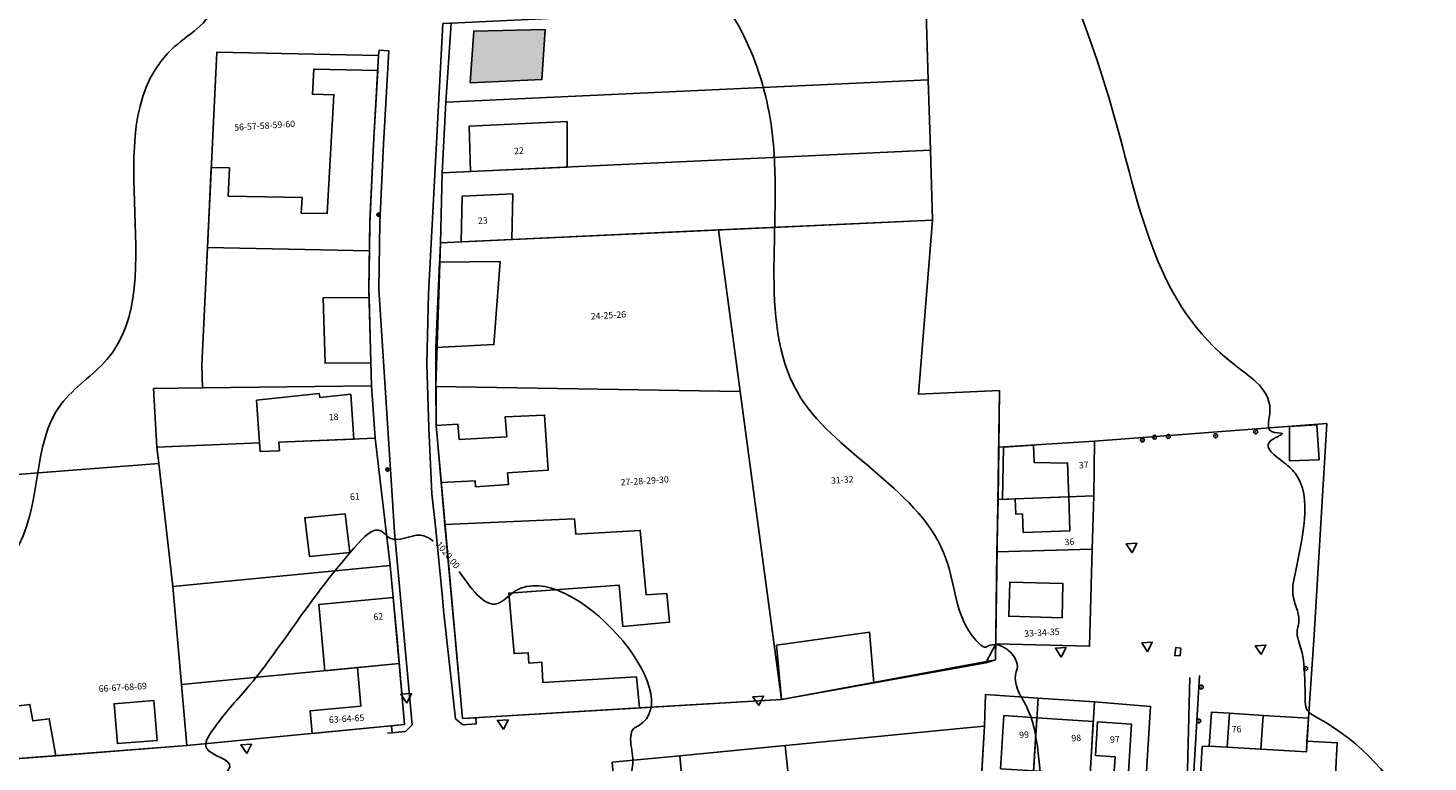
# Model space of a CAD drawing. Units: metres. Extents: x 316610 to 8209497, y -694580 to 760898.
# Drawn here: x 2439464 to 2656560, y 95702 to 209462 of the extents above; entities that cross this region are included whole.
import ezdxf
from ezdxf.enums import TextEntityAlignment as Align

# ---------------------------------------------------------------- set-up
doc = ezdxf.new("R2010")
doc.units = ezdxf.units.M
doc.header["$LTSCALE"] = 2.5
doc.header["$MEASUREMENT"] = 0
for name, color, linetype in [('ANNTEXT', 2, 'Continuous'), ('arbol', 15, 'Continuous'), ('canal revestido', 197, 'Continuous'), ('casa', 135, 'Continuous'), ('contenedor basura', 113, 'Continuous'), ('CURVA INDICE', 2, 'Continuous'), ('fosa', 171, 'Continuous'), ('fotografia numero', 10, 'Continuous'), ('GN-BLCK-EXST-TXT', 1, 'Continuous'), ('manzanas', 164, 'Continuous'), ('poste hormigon', 180, 'Continuous'), ('poste madera', 113, 'Continuous'), ('predios', 202, 'Continuous'), ('solera', 130, 'Continuous'), ('vereda', 42, 'Continuous')]:
    doc.layers.add(name, color=color, linetype=linetype)
doc.styles.add('10mm', font='simplex', dxfattribs={"height": 1})
doc.styles.add('ANNTEXT', font='romans.shx')

# ---------------------------------------------------------------- blocks, each defined once
blk = doc.blocks.new('sfd')
blk.add_circle((0, 0), 0.00471)
at = {"linetype": 'Continuous'}
for centre, radius, start, end in [((-0.091, 0), 0.0336, 113.86314, 251.61856), ((-0.081, 0.049), 0.0304, 81.03093, 217.24777), ((-0.044, 0.069), 0.034, 55.72802, 162.48942), ((0.003, 0.098), 0.0274, 0.8278, 181.20818), ((0.043, 0.096), 0.0125, 1.31543, 168.21952), ((0.067, 0.074), 0.0252, 339.54893, 118.83878), ((0.083, 0.04), 0.0262, 330.9476, 72.48291), ((0.1, 0.003), 0.0247, 297.30623, 77.52276), ((-0.091, -0.05), 0.0217, 121.3473, 296.5198), ((-0.055, -0.071), 0.0262, 177.13454, 277.79424), ((-0.033, -0.101), 0.0191, 167.93333, 328.4693), ((-0.001, -0.109), 0.0159, 186.57651, 1.64191), ((0.038, -0.084), 0.0339, 227.65021, 357.7032), ((0.072, -0.066), 0.0195, 269.03922, 26.73962), ((0.096, -0.035), 0.0226, 253.06883, 46.57427)]:
    blk.add_arc(centre, radius, start, end, dxfattribs=at)
at = {"layer": 'GN-BLCK-EXST-TXT', "flags": 1}
blk.add_attdef('SFDD', (-0.05, 0.14), '', height=0.08, dxfattribs=at)
at = {"layer": 'GN-BLCK-EXST-TXT'}
blk.add_attdef('SFD', text='', height=0.08, dxfattribs=at).set_placement((0.135, 0.01), align=Align.MIDDLE_LEFT)
blk = doc.blocks.new('ssb')
for p, q in [((-0.067, 0.012), (-0.012, 0.067)), ((-0.06, -0.033), (0.033, 0.06)), ((-0.033, -0.06), (0.06, 0.033)), ((0.013, -0.067), (0.067, -0.013))]:
    blk.add_line(p, q)
blk.add_circle((0, 0), 0.0684)
at = {"layer": 'GN-BLCK-EXST-TXT', "flags": 1}
blk.add_attdef('SSB', text='', height=0.08, dxfattribs=at).set_placement((0.075, 0.115), align=Align.MIDDLE_LEFT)
blk = doc.blocks.new('za_tri')
blk.add_lwpolyline([(0, 3), (-2.6, -1.5), (2.6, -1.5)], close=True)
at = {"layer": 'ANNTEXT', "style": 'ANNTEXT'}
blk.add_attdef('TRIID', text='', height=1, dxfattribs=at).set_placement((0, 0), align=Align.MIDDLE)
at = {"layer": 'ANNTEXT', "style": 'ANNTEXT', "flags": 1}
blk.add_attdef('TRIDESCRIPTION', text='', height=1, dxfattribs=at).set_placement((0, -2.12), align=Align.MIDDLE)

msp = doc.modelspace()

# ---------------------------------------------------------------- hatches: boundary and pattern name
at = {"layer": 'fotografia numero', "ltscale": 2}
h = msp.add_hatch(color=256, dxfattribs=at)
h.paths.add_polyline_path([(2440736, 380902), (2440123, 372585), (2447054, 372751), (2446903, 370697), (2449615, 370762), (2449766, 372816), (2452780, 372888), (2453392, 381205)])
h.paths.add_polyline_path([(2482065, 322325), (2493486, 321776), (2493506, 324480), (2487134, 324982), (2487156, 327982), (2482106, 328027)])
h.paths.add_polyline_path([(2481803, 322338), (2481769, 315432), (2487568, 315197), (2487492, 304789), (2498923, 304239), (2499049, 321509)])
h.paths.add_polyline_path([(2519514, 267368), (2518886, 254259), (2507975, 255679), (2506802, 255823), (2507426, 268941)])
h.paths.add_polyline_path([(2524436, 216225), (2520706, 216307), (2520700, 215067), (2507211, 215362), (2507263, 225713), (2518260, 225473), (2518292, 231863), (2524513, 231727)])
h.paths.add_polyline_path([(2482489, 228643), (2482603, 224839), (2486207, 224741), (2486399, 218310), (2474602, 218040), (2474727, 213841), (2496022, 214329), (2495606, 228286)])
h.paths.add_polyline_path([(2495762, 241506), (2484556, 241811), (2483850, 228606), (2495056, 228301)])
h.paths.add_polyline_path([(2519679, 209250), (2508586, 208998), (2508044, 200965), (2519153, 201476)])

# ---------------------------------------------------------------- linework, layer by layer
at = {"layer": 'canal revestido'}
for points, elevation in [([(2615666, 33130), (2616825, 52200), (2617658, 69416), (2619038, 86335), (2619618, 108796)], 21913), ([(2621106, 109090), (2619804, 86283), (2618787, 69346), (2617848, 51933), (2616691, 32763)], 19396)]:
    msp.add_lwpolyline(points, dxfattribs=dict(at, elevation=elevation))
at = {"layer": 'casa', "ltscale": 2}
for points, elevation in [([(2519679, 209250), (2508586, 208998), (2508044, 200965), (2519153, 201476), (2519679, 209250)], 23042), ([(2492414, 174949), (2492487, 179142), (2492494, 179542), (2493064, 191443), (2493698, 202895), (2483779, 203093), (2483563, 199196), (2486895, 199130), (2485875, 180697), (2481841, 180777), (2481975, 183192), (2470520, 183420), (2470699, 187787), (2467890, 187850), (2467300, 175460), (2492414, 174949)], 23758), ([(2523090, 187898), (2508106, 187210), (2507890, 194266), (2523059, 194964), (2523090, 187906)], 24441), ([(2514647, 183751), (2506786, 183390), (2506610, 176324), (2514471, 176686), (2514647, 183751)], 24790), ([(2503271, 173167), (2512674, 173260), (2511709, 160385), (2502682, 159969), (2503271, 173167)], 24790), ([(2492360, 167710), (2485260, 167620), (2485531, 157502), (2492631, 157593), (2492360, 167710)], 23758), ([(2474880, 151787), (2475354, 145151), (2475448, 143834), (2478447, 143953), (2478365, 145271), (2490010, 145735), (2489513, 152691), (2484704, 152210), (2484626, 152805), (2474880, 151787)], 24517), ([(2503517, 139041), (2508796, 139284), (2508875, 138356), (2513984, 138733), (2513833, 140498), (2520132, 140957), (2519566, 149466), (2513450, 149184), (2513715, 146093), (2506320, 145676), (2506115, 148069), (2502761, 147861), (2503517, 139041)], 24790), ([(2595380, 144820), (2595498, 142101), (2600667, 142042), (2600844, 136785), (2592559, 136480), (2590563, 136406), (2590744, 144520), (2595380, 144820)], 19471), ([(2600844, 136785), (2592559, 136480), (2592639, 134116), (2593698, 134155), (2593795, 131276), (2601020, 131543), (2600844, 136785)], 19471), ([(2488654, 134167), (2489365, 128177), (2483093, 127571), (2482382, 133561), (2488654, 134167)], 26895), ([(2504113, 132513), (2524198, 133380), (2524416, 130988), (2534403, 131587), (2535313, 121624), (2538509, 121815), (2538915, 117372), (2531719, 116709), (2531137, 123086), (2514021, 121872), (2514830, 112506), (2517028, 112638), (2517143, 111042), (2519150, 111162), (2519314, 108023), (2533845, 108895), (2534285, 104082), (2506861, 102438), (2504113, 132513)], 24790), ([(2599805, 118061), (2591558, 118286), (2591700, 123584), (2599947, 123359), (2599805, 118061)], 21383), ([(2496096, 121212), (2484547, 120097), (2485476, 109839), (2497028, 110955), (2496096, 121212)], 22743), ([(2570649, 107976), (2569931, 115844), (2555554, 113831), (2556322, 105403), (2570649, 107976)], 24790), ([(2490557, 110330), (2491071, 104373), (2483207, 103613), (2483507, 100126), (2497841, 101511), (2497028, 110955), (2490557, 110330)], 22743), ([(2443764, 96676), (2442759, 102396), (2440217, 102073), (2439766, 104637), (2435347, 104076), (2434803, 107334), (2429845, 106705), (2431227, 95706), (2443764, 96676)], 23501), ([(2459514, 99039), (2453332, 98561), (2452800, 104738), (2458982, 105216), (2459514, 99039)], 26275), ([(2590788, 102885), (2590280, 94650), (2595409, 94308), (2595917, 102542), (2590788, 102885)], 22294), ([(2595917, 102542), (2595409, 94308), (2604149, 93724), (2604657, 101959), (2595917, 102542)], -721387), ([(2625792, 103252), (2625422, 98008), (2630616, 97698), (2630985, 102927), (2625792, 103252)], 18998), ([(2605335, 101913), (2605013, 96693), (2608047, 96491), (2607861, 93476), (2610051, 93330), (2610559, 101565), (2605335, 101913)], 20766)]:
    msp.add_lwpolyline(points, dxfattribs=dict(at, elevation=elevation))
at = {"layer": 'casa', "elevation": 24429}
msp.add_lwpolyline([(2556901, 98267), (2557679, 90264), (2553986, 89905), (2554081, 88930), (2553439, 88867), (2553401, 89257), (2541363, 88087), (2540528, 96676), (2556901, 98267)], dxfattribs=at)
at = {"layer": 'contenedor basura', "elevation": 19470}
msp.add_lwpolyline([(2618115, 112148), (2618245, 113339), (2617452, 113439), (2617294, 112197), (2618115, 112148)], dxfattribs=at)
at = {"layer": 'CURVA INDICE'}
for points, knots in [([(2777930, 175885, 1037016), (2771993, 181859, 1037016), (2756269, 198687, 1037016), (2728566, 234631, 1037016), (2721991, 204901, 1037016), (2713702, 206161, 1037016), (2712175, 217916, 1037016), (2700286, 219856, 1037016), (2688884, 237984, 1037016), (2694897, 239848, 1037016), (2696404, 245441, 1037016), (2701737, 248740, 1037016), (2705568, 257475, 1037016), (2711388, 268429, 1037016), (2710788, 278016, 1037016), (2717921, 287724, 1037016), (2713659, 287597, 1037016), (2707289, 295325, 1037016), (2684516, 320998, 1037016), (2646867, 336957, 1037016), (2622810, 366545, 1037016), (2605939, 374941, 1037016), (2591851, 383506, 1037016), (2585743, 394368, 1037016), (2560714, 393097, 1037016), (2601958, 437441, 1037016), (2585664, 434207, 1037016), (2584788, 435433, 1037016), (2582999, 435885, 1037016), (2578761, 438477, 1037016), (2573166, 440018, 1037016), (2568480, 441154, 1037016)], [45.9820683, 45.9820683, 45.9820683, 45.9820683, 71.6652315, 109.0614667, 126.1748614, 128.3114749, 130.467072, 157.5140457, 168.1826273, 169.0874623, 175.4524356, 183.0589584, 187.0992718, 203.8105315, 216.9764801, 223.1519595, 224.5553826, 227.8399813, 251.5639461, 329.8567841, 342.89596, 364.6469673, 385.6992985, 391.1698685, 400.3309816, 440.693539, 442.1155411, 442.9995361, 444.8551769, 447.4136399, 458.2857442, 458.2857442, 458.2857442, 458.2857442]), ([(2731563, 131635, 1042016), (2730113, 135967, 1042016), (2725841, 141198, 1042016), (2723816, 147915, 1042016), (2721267, 154964, 1042016), (2711053, 153080, 1042016), (2705352, 155134, 1042016), (2701677, 157202, 1042016), (2701877, 152846, 1042016), (2692973, 148937, 1042016), (2686459, 137661, 1042016), (2676170, 133836, 1042016), (2673089, 129162, 1042016), (2671176, 130343, 1042016), (2673750, 138701, 1042016), (2666888, 144647, 1042016), (2661675, 157071, 1042016), (2668712, 166388, 1042016), (2669516, 176382, 1042016), (2670648, 180591, 1042016), (2670473, 184706, 1042016), (2671960, 206306, 1042016), (2659678, 233324, 1042016), (2634053, 253213, 1042016), (2636420, 266437, 1042016), (2635130, 280325, 1042016), (2614482, 286143, 1042016), (2599572, 311787, 1042016), (2565919, 326148, 1042016), (2540387, 343396, 1042016), (2529384, 360432, 1042016), (2523259, 363174, 1042016), (2520205, 363988, 1042016)], [135.4117399, 135.4117399, 135.4117399, 135.4117399, 149.1807827, 154.6697838, 156.6861287, 170.8931643, 175.8137069, 177.6412615, 180.72078, 184.0121269, 205.5079103, 216.1283142, 218.0479635, 219.2602851, 221.3996991, 240.8129415, 241.7152038, 261.6526377, 268.6338333, 272.202347, 274.569956, 280.9313389, 337.085432, 356.3400468, 368.6834088, 374.8594312, 396.3697102, 420.9828041, 462.0405814, 501.7795194, 512.1059123, 521.2870811, 521.2870811, 521.2870811, 521.2870811]), ([(2513642, 292225, 1047016), (2510695, 295475, 1047016), (2508281, 297545, 1047016), (2507727, 291015, 1047016), (2508828, 285111, 1047016), (2502628, 288440, 1047016), (2499254, 287009, 1047016), (2494583, 290533, 1047016), (2487492, 278991, 1047016), (2472964, 275487, 1047016), (2462003, 263147, 1047016), (2443801, 260073, 1047016), (2446109, 243213, 1047016), (2432600, 240336, 1047016), (2428316, 233879, 1047016), (2423863, 224598, 1047016), (2425090, 215939, 1047016), (2422586, 209025, 1047016), (2422055, 207853, 1047016)], [1085.9903047, 1085.9903047, 1085.9903047, 1085.9903047, 1097.3388588, 1100.3063319, 1104.410744, 1110.6476949, 1113.0146982, 1114.9705867, 1126.1312548, 1140.6462799, 1161.6958403, 1173.6205348, 1187.984564, 1197.9606427, 1209.3798533, 1209.9874153, 1228.8415055, 1232.8406137, 1232.8406137, 1232.8406137, 1232.8406137]), ([(2669101, 72848, 1047016), (2668675, 72903, 1047016), (2662369, 74106, 1047016), (2654485, 88996, 1047016), (2646015, 99169, 1047016), (2637535, 103550, 1047016), (2637522, 105400, 1047016), (2637442, 108525, 1047016), (2637462, 112240, 1047016), (2636035, 115554, 1047016), (2636593, 117313, 1047016), (2636520, 119010, 1047016), (2635292, 121547, 1047016), (2636647, 128740, 1047016), (2639035, 138005, 1047016), (2634033, 142348, 1047016), (2630075, 145118, 1047016), (2635291, 146826, 1047016), (2631213, 146584, 1047016), (2633360, 152833, 1047016), (2614967, 163364, 1047016), (2608605, 201446, 1047016), (2592493, 237018, 1047016), (2573383, 262565, 1047016), (2541090, 257274, 1047016), (2554508, 272444, 1047016), (2533311, 271865, 1047016), (2520265, 284898, 1047016), (2517660, 287737, 1047016)], [800.9134468, 800.9134468, 800.9134468, 800.9134468, 802.2414831, 820.98063, 843.2036661, 845.381552, 846.8024195, 848.3332912, 854.9390201, 857.9261981, 858.3225028, 860.4309193, 862.8231544, 866.5334866, 882.1317498, 884.8807278, 888.4367529, 890.8479404, 892.5338562, 895.2337268, 904.7471903, 946.4855921, 1005.6534832, 1018.9497126, 1045.9662883, 1047.8172737, 1073.5498384, 1081.4522067, 1081.4522067, 1081.4522067, 1081.4522067]), ([(2511640, 233228, 1052016), (2511015, 233467, 1052016), (2509342, 233884, 1052016), (2503550, 232610, 1052016), (2500713, 228964, 1052016), (2495803, 220431, 1052016), (2495308, 236041, 1052016), (2478538, 216868, 1052016), (2469425, 214563, 1052016), (2468650, 214210, 1052016), (2468378, 213927, 1052016), (2468247, 210534, 1052016), (2446547, 199780, 1052016), (2464862, 165365, 1052016), (2439039, 148930, 1052016), (2442849, 130288, 1052016), (2430278, 120926, 1052016), (2431479, 115545, 1052016), (2430136, 111829, 1052016), (2427614, 109428, 1052016), (2423424, 106746, 1052016), (2421554, 102145, 1052016), (2419367, 97164, 1052016), (2421567, 92158, 1052016), (2419895, 86598, 1052016), (2422093, 80751, 1052016), (2422816, 76572, 1052016), (2420825, 69913, 1052016), (2417628, 59251, 1052016), (2415298, 49662, 1052016), (2413757, 44727, 1052016)], [1081.8724192, 1081.8724192, 1081.8724192, 1081.8724192, 1083.8737832, 1087.0831224, 1098.4613514, 1102.4189192, 1104.7268763, 1131.3491066, 1132.8160843, 1133.7628999, 1133.8382562, 1133.9610412, 1143.4748107, 1193.1129207, 1202.9707316, 1227.3456113, 1239.3033222, 1241.9620074, 1242.8227859, 1251.0429203, 1251.6359876, 1257.7013324, 1265.3904462, 1266.2255053, 1273.8993895, 1281.1280507, 1284.8247645, 1286.2152349, 1301.8495249, 1317.7083123, 1317.7083123, 1317.7083123, 1317.7083123]), ([(2607480, 53954, 1052016), (2606055, 57129, 1052016), (2603933, 62078, 1052016), (2601169, 66933, 1052016), (2599624, 68522, 1052016), (2596292, 77786, 1052016), (2597572, 90274, 1052016), (2595163, 103213, 1052016), (2592828, 106800, 1052016), (2592324, 108728, 1052016), (2593536, 111658, 1052016), (2590105, 114860, 1052016), (2587821, 113322, 1052016), (2583252, 117077, 1052016), (2583736, 135300, 1052016), (2549021, 150034, 1052016), (2559380, 189181, 1052016), (2549683, 212391, 1052016), (2538344, 222752, 1052016), (2526913, 221550, 1052016), (2520044, 227584, 1052016), (2516759, 230049, 1052016)], [863.4312342, 863.4312342, 863.4312342, 863.4312342, 873.8719838, 879.6144755, 880.0661144, 880.4240818, 908.8137302, 917.1196537, 918.6167797, 921.7519431, 922.4507996, 928.0024413, 928.9410899, 929.6493442, 944.0170761, 977.5420457, 1018.4065455, 1046.4754534, 1048.7776119, 1063.9743881, 1075.9887755, 1075.9887755, 1075.9887755, 1075.9887755]), ([(2502307, 129935, 1057016), (2502301, 129940, 1057016), (2501672, 130432, 1057016), (2499599, 131598, 1057016), (2496226, 129158, 1057016), (2493544, 132794, 1057016), (2482852, 121063, 1057016), (2477629, 111296, 1057016), (2469371, 102693, 1057016), (2465638, 96943, 1057016), (2471829, 96054, 1057016), (2469285, 92971, 1057016), (2474658, 86230, 1057016), (2449564, 80169, 1057016), (2478057, 56059, 1057016), (2463782, 42862, 1057016), (2460218, 35913, 1057016)], [837.3961538, 837.3961538, 837.3961538, 837.3961538, 837.4174631, 839.6003405, 844.3713409, 846.0139763, 850.9538661, 878.4341769, 886.7277164, 889.7159524, 894.3544662, 895.4102237, 899.8867686, 913.0756443, 938.4908347, 961.0203606, 961.0203606, 961.0203606, 961.0203606]), ([(2545872, 43503, 1057016), (2541964, 60214, 1057016), (2536751, 73193, 1057016), (2532114, 91375, 1057016), (2533886, 95354, 1057016), (2532684, 98876, 1057016), (2533144, 100870, 1057016), (2543023, 105254, 1057016), (2521441, 129675, 1057016), (2511166, 118302, 1057016), (2508527, 122131, 1057016), (2506339, 125204, 1057016)], [730.9160869, 730.9160869, 730.9160869, 730.9160869, 778.1919877, 780.1981657, 786.5336922, 789.9611288, 791.1828337, 792.1045976, 820.362448, 823.2969996, 832.2621988, 832.2621988, 832.2621988, 832.2621988])]:
    msp.add_open_spline(points, degree=3, knots=knots, dxfattribs=at)
at = {"layer": 'fosa', "elevation": 16359}
msp.add_lwpolyline([(2639342, 147949), (2635101, 147683), (2635095, 142372), (2639672, 142549), (2639342, 147949)], dxfattribs=at)
at = {"layer": 'manzanas', "ltscale": 2}
for points, elevation in [([(2535535, 211640), (2505062, 210237), (2504235, 197991), (2503675, 187005), (2503405, 176177), (2502682, 159969), (2502761, 147861), (2503517, 139041), (2506861, 102438), (2556322, 105403)], 23042), ([(2493825, 205193), (2493064, 191443), (2492480, 179236), (2492414, 174949), (2492324, 169056), (2492727, 154014), (2493309, 145867), (2495645, 126172), (2496096, 121212), (2496700, 114756), (2497841, 101511), (2464098, 98251), (2431227, 95706), (2428211, 119714), (2425749, 139310), (2459738, 141944), (2459446, 144517), (2458929, 153582), (2466529, 153679), (2466433, 157258), (2467300, 175460), (2468739, 205693), (2493825, 205193)], 23758), ([(2612539, 88352), (2613524, 104315), (2604845, 105013), (2596105, 105596), (2587935, 106142), (2587807, 101270), (2583378, 100840), (2540528, 96676), (2530035, 95697)], 29231), ([(2638032, 102485), (2630985, 102927), (2625792, 103252), (2623013, 103426), (2622607, 98162), (2621522, 98094), (2621089, 90031)], 16968), ([(2641947, 88751), (2642480, 98671), (2637789, 98951), (2638032, 102485)], 16968)]:
    msp.add_lwpolyline(points, dxfattribs=dict(at, elevation=elevation))
at = {"layer": 'predios', "ltscale": 2}
for p, q in [((2579726, 179688, 24790), (2503405, 176177, 24790)), ((2577546, 152687, 24790), (2579726, 179688, 24790)), ((2503405, 176177, 24790), (2502682, 159969, 24790)), ((2502682, 159969, 24790), (2502761, 147861, 24790)), ((2590133, 153266, 24790), (2577546, 152687, 24790)), ((2590030, 144473, 24790), (2590133, 153266, 24790)), ((2502761, 147861, 24790), (2503517, 139041, 24790)), ((2589918, 136382, 24790), (2590030, 144473, 24790)), ((2503517, 139041, 24790), (2506861, 102438, 24790)), ((2589688, 128266, 24790), (2589918, 136382, 24790)), ((2589492, 111546, 24790), (2589688, 128266, 24790)), ((2556322, 105403, 24790), (2587972, 111088, 24790)), ((2587972, 111088, 24790), (2589492, 111546, 24790)), ((2534285, 104082, 24790), (2556322, 105403, 24790)), ((2506861, 102438, 24790), (2534285, 104082, 24790))]:
    msp.add_line(p, q, dxfattribs=at)
for points, elevation in [([(2505062, 210237), (2504235, 197991), (2503675, 187005), (2503405, 176177), (2502682, 159969), (2502761, 147861), (2503517, 139041), (2504113, 132513), (2506861, 102438), (2534285, 104082), (2556322, 105403), (2570649, 107976), (2587972, 111088), (2589521, 114040), (2604088, 113642), (2604492, 128687), (2604741, 136929), (2604841, 145432), (2590030, 144473), (2590133, 153266), (2577546, 152687), (2579726, 179683), (2579388, 190517), (2579048, 201434), (2578669, 213624)], 6499), ([(2578669, 213624), (2535535, 211640), (2505062, 210237), (2504235, 197991), (2579048, 201434), (2578669, 213624)], -1154540), ([(2493825, 205193), (2468739, 205693), (2466433, 157258), (2466529, 153679), (2492727, 154014), (2492631, 157593), (2492360, 167710), (2492328, 168907), (2492414, 174949), (2492494, 179542), (2493064, 191443), (2493825, 205193)], 23758), ([(2579048, 201434), (2504235, 197991), (2503675, 187005), (2579388, 190517), (2579048, 201434)], -1154540), ([(2579388, 190517), (2503675, 187005), (2503405, 176177), (2579726, 179683), (2579388, 190517)], -1154540), ([(2556322, 105403), (2546547, 178162)], 24790), ([(2492727, 154014), (2466529, 153679), (2458929, 153582), (2459446, 144517), (2475354, 145151), (2475448, 143834), (2478447, 143953), (2478353, 145271), (2493309, 145867), (2492727, 154014)], 23758), ([(2502721, 153915), (2549909, 153141)], 24790), ([(2638032, 102485), (2638922, 115399), (2640856, 148145), (2604841, 145432)], 16968), ([(2495645, 126172), (2493309, 145867), (2478353, 145271), (2478447, 143953), (2475448, 143834), (2475354, 145151), (2459446, 144517), (2459738, 141944), (2461902, 122911), (2495645, 126172)], 22743), ([(2604741, 136929), (2589918, 136382), (2590030, 144473), (2604841, 145432), (2604741, 136929)], 19837), ([(2464098, 98251), (2463285, 107694), (2461902, 122911), (2459738, 141944), (2425749, 139310), (2428211, 119714), (2431227, 95706), (2443764, 96676), (2464098, 98251)], 22743), ([(2604492, 128687), (2589688, 128266), (2589918, 136382), (2604741, 136929), (2604492, 128687)], 20241), ([(2589521, 114040), (2604088, 113642), (2604492, 128687), (2589688, 128266), (2589521, 114040)], 21824), ([(2495645, 126172), (2461902, 122911), (2463285, 107694), (2497028, 110955), (2496700, 114756), (2496096, 121212), (2495645, 126172)], 22743), ([(2497028, 110955), (2463285, 107694), (2464098, 98251), (2497841, 101511), (2497028, 110955)], 22743), ([(2587129, 89673), (2595091, 89157), (2596105, 105596), (2587935, 106142), (2587807, 101270), (2587129, 89673)], -721387), ([(2604845, 105013), (2596105, 105596), (2595091, 89157), (2603842, 88750), (2604845, 105013)], 20094), ([(2612539, 88352), (2613524, 104315), (2604845, 105013), (2603842, 88750), (2612539, 88352)], 20094), ([(2637698, 97274), (2638032, 102485), (2630985, 102927), (2625792, 103252), (2623013, 103426), (2622607, 98162), (2622607, 98162), (2625422, 98008), (2637698, 97274)], 17486), ([(2587807, 101270), (2583378, 100840), (2540528, 96676), (2542210, 78655), (2543244, 78725), (2545192, 61408), (2556502, 62163), (2585605, 65059), (2587807, 101270)], 12360), ([(2621089, 90031), (2621975, 89947), (2637226, 89034), (2641947, 88751), (2642480, 98671), (2637789, 98951), (2637698, 97274), (2625422, 98008), (2622607, 98162), (2621522, 98094), (2621089, 90031)], 19799), ([(2530035, 95697), (2530408, 91697), (2529490, 91611), (2530876, 77597), (2542210, 78655), (2540528, 96676), (2530035, 95697)], 24429)]:
    msp.add_lwpolyline(points, dxfattribs=dict(at, elevation=elevation))
for points, elevation in [([(2546547, 178159), (2503405, 176177), (2502721, 153915), (2549909, 153141), (2546547, 178159)], -1154540), ([(2546547, 178162), (2579726, 179688), (2577546, 152687), (2590133, 153266), (2589492, 111546), (2556322, 105403), (2546547, 178162)], 24790), ([(2549909, 153141), (2502721, 153915), (2502761, 147861), (2506861, 102438), (2556322, 105403), (2549909, 153141)], 24790)]:
    msp.add_lwpolyline(points, close=True, dxfattribs=dict(at, elevation=elevation))
at = {"layer": 'solera'}
for points, elevation in [([(2508971, 101639), (2506896, 101479), (2505765, 102415), (2503905, 119236), (2503750, 121130), (2502634, 132192), (2502092, 137288), (2501614, 147508), (2501332, 157450), (2501562, 168246), (2503768, 210156)], 29254), ([(2495192, 100183), (2497984, 100408), (2499040, 101476), (2497208, 121180), (2496277, 131362), (2493873, 169005), (2494028, 179315), (2494614, 191446), (2495410, 205914)], 29179)]:
    msp.add_lwpolyline(points, dxfattribs=dict(at, elevation=elevation))
at = {"layer": 'vereda', "ltscale": 2}
for points, elevation in [([(2505062, 210237), (2503768, 210156), (2501562, 168246), (2501332, 157450), (2501614, 147508), (2502092, 137288), (2502634, 132192), (2503750, 121130), (2503905, 119236), (2505765, 102415), (2506896, 101479), (2508971, 101639), (2508920, 102562), (2506861, 102438), (2504113, 132513), (2503517, 139041), (2502761, 147861), (2502682, 159969), (2503405, 176177), (2503675, 187005), (2504235, 197991), (2505062, 210237)], 23042), ([(2495410, 205914), (2493921, 206006), (2493825, 205193), (2493064, 191443), (2492494, 179542), (2492329, 168872), (2492727, 154014), (2493309, 145867), (2495645, 126172), (2496096, 121212), (2496700, 114756), (2497028, 110955), (2497841, 101511), (2495810, 101315), (2495921, 100242), (2497984, 100408), (2499040, 101476), (2497208, 121180), (2496277, 131362), (2493873, 169005), (2494028, 179315), (2494614, 191446), (2495410, 205914)], 23319)]:
    msp.add_lwpolyline(points, dxfattribs=dict(at, elevation=elevation))

# ---------------------------------------------------------------- block references
at = {"layer": 'arbol', "xscale": 2539.999999997795, "yscale": 2540, "zscale": 2540, "rotation": 119.4651116345393}
for p in [(2612269, 145608, 18700), (2614151, 146037, 18460), (2616291, 146161, 18224), (2623622, 146270, 17708), (2629834, 146881, 17233), (2637597, 110195, 17151), (2621404, 107315, 19355), (2621007, 102050, 19486)]:
    msp.add_blockref('sfd', p, dxfattribs=at)
at = {"layer": 'poste hormigon', "xscale": 3809.999999658509, "yscale": 3810, "zscale": 3810, "rotation": 183.5924109604535}
for p in [(2493829, 180525, 24591), (2495206, 141014, 26293)]:
    msp.add_blockref('ssb', p, dxfattribs=at)
at = {"layer": 'poste madera', "xscale": 317.4999998886317, "yscale": 317.5, "zscale": 317.5, "rotation": 183.6815004533194}
for p in [(2610623, 129070, 19469), (2599639, 112901, 21454), (2613016, 113732, 19817), (2630624, 113292, 17950), (2498131, 105779, 29417), (2552730, 105394, 24802), (2513122, 101713, 29131), (2473325, 97950, 27370)]:
    msp.add_blockref('za_tri', p, dxfattribs=at)

# ---------------------------------------------------------------- texts
at = {"layer": 'CURVA INDICE', "insert": (2504483, 127698, 1057016), "char_height": 1000, "attachment_point": 5, "rotation": 308.94165, "style": '10mm'}
msp.add_mtext('{1020.00}', dxfattribs=at)
at = {"layer": 'fotografia numero', "ltscale": 2, "char_height": 1000, "width": 6724, "attachment_point": 1, "style": '10mm'}
for s, insert, rotation in [('56-57-58-59-60', (2471400, 194544, -993005), 3.59241), ('22', (2514799, 190883, -993005), 3.59241), ('23', (2509198, 180068, -993005), 3.59241), ('24-25-26', (2526693, 165268, -993005), 3.59241), ('18', (2486063, 149627, -993005), 3.59244), ('37', (2602379, 142184, -993005), 3.59241), ('61', (2489358, 137297, -993005), 3.59241), ('36', (2600172, 130280, -993005), 3.59241), ('62', (2492989, 118695, -993005), 3.59241), ('33-34-35', (2593918, 116086, -993005), 3.59241), ('66-67-68-69', (2450391, 107540, -993005), 3.59241), ('99', (2593133, 100377, -978283), 3.59241), ('98', (2601230, 99877, -993005), 3.59241), ('76', (2626082, 101224, -993005), 3.59241), ('97', (2607221, 99665, 37016), 3.59241)]:
    msp.add_mtext(s, dxfattribs=dict(at, insert=insert, rotation=rotation))
at = {"layer": 'fotografia numero', "ltscale": 2, "char_height": 1000, "attachment_point": 1, "rotation": 3.59241, "style": '10mm'}
for s, width, insert in [('27-28-29-30', 10.41, (2531326, 139550, 37016)), ('31-32', 6.08, (2563946, 139826, 37016))]:
    msp.add_mtext_dynamic_manual_height_columns(s, width=width, gutter_width=1, heights=[0], dxfattribs=dict(at, insert=insert))
at = {"layer": 'fotografia numero', "color": 0, "ltscale": 2, "insert": (2486097, 102742, -993005), "char_height": 1000, "width": 6724, "attachment_point": 1, "rotation": 3.59241, "style": '10mm'}
msp.add_mtext('63-64-65', dxfattribs=at)

doc.saveas('drawing.dxf')
